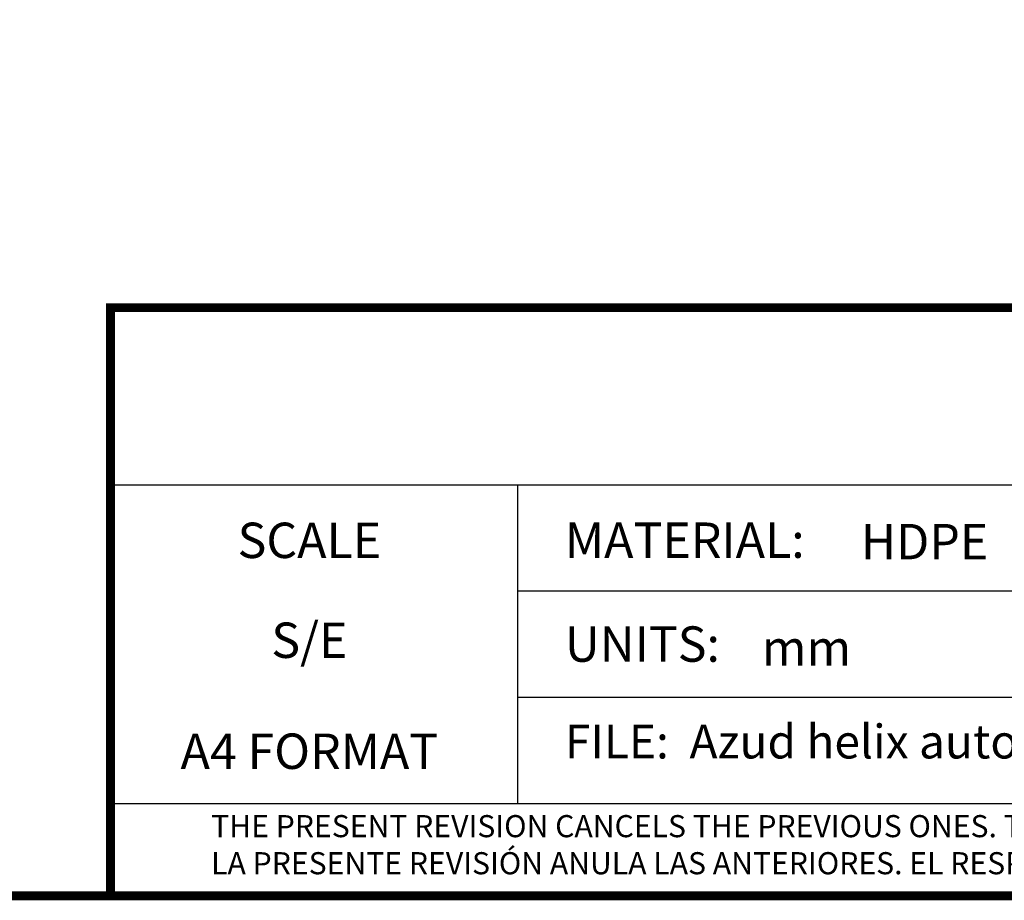
# Model space of a CAD drawing. Units: millimetres. Extents: x 17687 to 24419, y 2673 to 7538.
# Drawn here: x 19432 to 20817, y 2673 to 3911 of the extents above; entities that cross this region are included whole.
import ezdxf
from ezdxf.enums import TextEntityAlignment as Align

# ---------------------------------------------------------------- set-up
doc = ezdxf.new("R2010")
doc.units = ezdxf.units.MM
doc.layers.add('Formato', color=7, linetype='Continuous')
doc.styles.get("Standard").update_dxf_attribs({"font": 'verdana.ttf'})

msp = doc.modelspace()

# ---------------------------------------------------------------- linework, layer by layer
at = {"layer": 'Formato'}
for p, q in [((19559.9, 3257.3), (24412.6, 3257.3)), ((20132.2, 3257.3), (20132.2, 2809.4)), ((20132.2, 3108), (23608, 3108)), ((20132.2, 2958.7), (23608, 2958.7)), ((19559.9, 2809.4), (24412.6, 2809.4))]:
    msp.add_line(p, q, dxfattribs=at)
at = {"layer": 'Formato', "const_width": 12.4}
msp.add_lwpolyline([(24412.6, 2679.5), (24412.6, 7532.2), (17693.4, 7532.2), (17693.4, 2679.5)], close=True, dxfattribs=at)
msp.add_lwpolyline([(19559.9, 2679.5), (19559.9, 3506.2), (24412.6, 3506.2)], dxfattribs=at)

# ---------------------------------------------------------------- texts
at = {"layer": 'Formato'}
for s, p in [('SCALE', (19839.6, 3154.3)), ('S/E', (19839.6, 3013.9)), ('A4 FORMAT', (19839.6, 2857.9))]:
    msp.add_text(s, height=49.77, dxfattribs=at).set_placement(p, align=Align.CENTER)
for s, height, p in [('MATERIAL:', 49.77, (20198.8, 3154.5)), ('HDPE', 49.77, (20615, 3152.5)), ('UNITS:', 49.77, (20198.8, 3008.5)), ('mm', 49.77, (20475.6, 3003.2)), ('FILE:  Azud helix automatic 212-6FX_SW.dwg', 47.52, (20198.8, 2872.6)), ('THE PRESENT REVISION CANCELS THE PREVIOUS ONES. THE PERSON RESPONSABLE OF THIS DRAWING IS UNCONNECTED WITH THE HARMS PRODUCED FOR AN IMPROPER USE OF THE CANCELLED REVISIONS.', 31.107, (19701.4, 2761.9))]:
    msp.add_text(s, height=height, dxfattribs=at).set_placement(p)
at = {"layer": 'Formato', "oblique": 10}
msp.add_text('LA PRESENTE REVISIÓN ANULA LAS ANTERIORES. EL RESPONSABLE DE ESTE PLANO ES AJENO A LOS PERJUICIOS OCASIONADOS POR EL USO INDEBIDO DE REVISIONES ANULADAS.', height=31.107, dxfattribs=at).set_placement((19701.4, 2709.8))

doc.saveas('drawing.dxf')
